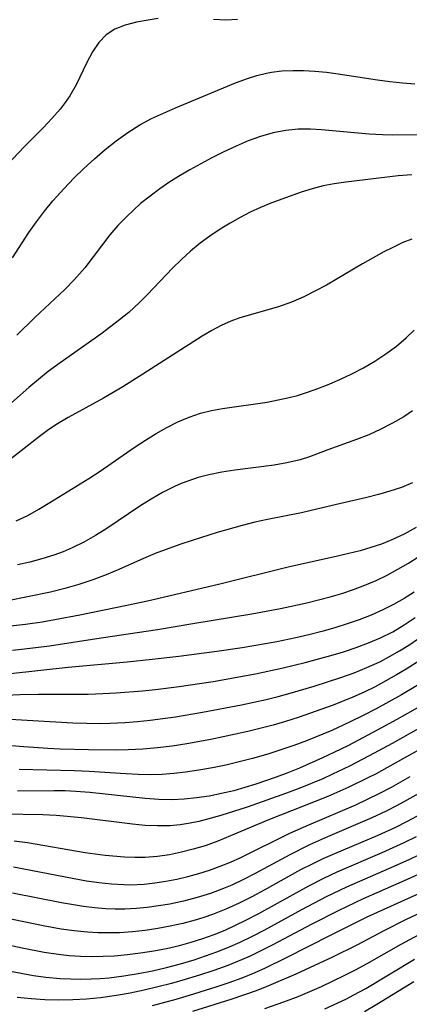
# Model space of a CAD drawing. Extents: x 1564696 to 1572898, y 2789211 to 2797413.
# Drawn here: x 1567038 to 1567090, y 2794613 to 2794744 of the extents above; entities that cross this region are included whole.
import ezdxf

# ---------------------------------------------------------------- set-up
doc = ezdxf.new("R2010")
doc.units = 0

msp = doc.modelspace()

# ---------------------------------------------------------------- linework, layer by layer
at = {"layer": 'WIL_021_Contours', "color": 0}
for points in [[(1567056.52, 2794744.29, 130), (1567055.18, 2794744.11, 130), (1567053.61, 2794743.82, 130), (1567052.12, 2794743.43, 130), (1567050.75, 2794742.89, 130), (1567049.56, 2794742.13, 130), (1567048.58, 2794741.09, 130), (1567047.75, 2794739.84, 130), (1567047.01, 2794738.44, 130), (1567045.56, 2794735.45, 130), (1567044.71, 2794733.97, 130), (1567044.1, 2794733.07, 130), (1567043.43, 2794732.2, 130), (1567042.32, 2794730.94, 130), (1567041.14, 2794729.71, 130), (1567038.67, 2794727.2, 130), (1567034.8, 2794723.17, 130)], [(1567067.13, 2794744.18, 130), (1567065.57, 2794744.09, 130), (1567063.92, 2794744.18, 130)], [(1567037.05, 2794712.31, 128), (1567039.24, 2794715.69, 128), (1567040.25, 2794717.13, 128), (1567041.32, 2794718.56, 128), (1567042.45, 2794719.94, 128), (1567043.94, 2794721.6, 128), (1567045.25, 2794722.95, 128), (1567046.59, 2794724.26, 128), (1567048, 2794725.55, 128), (1567049.43, 2794726.79, 128), (1567050.91, 2794727.98, 128), (1567052.45, 2794729.08, 128), (1567054.09, 2794730.1, 128), (1567055.63, 2794730.93, 128), (1567057.22, 2794731.68, 128), (1567058.83, 2794732.39, 128), (1567066.86, 2794735.71, 128), (1567068.45, 2794736.29, 128), (1567069.71, 2794736.69, 128), (1567070.98, 2794737, 128), (1567071.65, 2794737.13, 128), (1567073.06, 2794737.3, 128), (1567074.49, 2794737.37, 128), (1567075.93, 2794737.36, 128), (1567077.47, 2794737.27, 128), (1567079.01, 2794737.12, 128), (1567080.55, 2794736.92, 128), (1567085.8, 2794736.1, 128), (1567087.47, 2794735.89, 128), (1567089.15, 2794735.72, 128), (1567090.82, 2794735.59, 128)], [(1567091.21, 2794728.77, 126), (1567087.87, 2794728.74, 126), (1567086.48, 2794728.77, 126), (1567084.72, 2794728.87, 126), (1567078.32, 2794729.45, 126), (1567076.88, 2794729.52, 126), (1567075.22, 2794729.51, 126), (1567073.58, 2794729.36, 126), (1567071.89, 2794729.03, 126), (1567070.21, 2794728.54, 126), (1567068.56, 2794727.94, 126), (1567066.93, 2794727.26, 126), (1567065.31, 2794726.5, 126), (1567063.71, 2794725.68, 126), (1567060.77, 2794724.08, 126), (1567059.45, 2794723.32, 126), (1567058.07, 2794722.46, 126), (1567056.73, 2794721.54, 126), (1567055.44, 2794720.58, 126), (1567054.18, 2794719.57, 126), (1567053.22, 2794718.71, 126), (1567052.29, 2794717.82, 126), (1567051.14, 2794716.63, 126), (1567050.06, 2794715.38, 126), (1567046.7, 2794710.98, 126), (1567045.3, 2794709.36, 126), (1567044.06, 2794708.09, 126), (1567040.06, 2794704.34, 126), (1567037.65, 2794701.98, 126)], [(1567090.39, 2794723.43, 124), (1567088.57, 2794723.27, 124), (1567081.57, 2794722.44, 124), (1567080.05, 2794722.22, 124), (1567078.55, 2794721.94, 124), (1567077.08, 2794721.55, 124), (1567075.63, 2794721.08, 124), (1567071.55, 2794719.61, 124), (1567070.18, 2794719.04, 124), (1567068.81, 2794718.41, 124), (1567067.46, 2794717.72, 124), (1567066.12, 2794716.97, 124), (1567064.8, 2794716.16, 124), (1567063.44, 2794715.24, 124), (1567062.13, 2794714.26, 124), (1567060.86, 2794713.22, 124), (1567059.63, 2794712.1, 124), (1567058.45, 2794710.94, 124), (1567055.09, 2794707.42, 124), (1567054.02, 2794706.34, 124), (1567052.59, 2794705.03, 124), (1567051.37, 2794704.02, 124), (1567048.85, 2794702.11, 124), (1567043.41, 2794698.28, 124), (1567041.84, 2794697.13, 124), (1567040.51, 2794696.08, 124), (1567039.22, 2794694.98, 124), (1567035.41, 2794691.61, 124)], [(1567090.4, 2794714.82, 122), (1567089.22, 2794714.35, 122), (1567087.94, 2794713.76, 122), (1567086.66, 2794713.11, 122), (1567083.8, 2794711.5, 122), (1567079.02, 2794708.69, 122), (1567077.47, 2794707.85, 122), (1567075.9, 2794707.08, 122), (1567074.31, 2794706.4, 122), (1567072.58, 2794705.79, 122), (1567067.43, 2794704.29, 122), (1567066.23, 2794703.87, 122), (1567064.93, 2794703.29, 122), (1567063.67, 2794702.6, 122), (1567062.4, 2794701.84, 122), (1567054.49, 2794696.75, 122), (1567051.82, 2794695.09, 122), (1567049.2, 2794693.55, 122), (1567044.49, 2794690.98, 122), (1567042.85, 2794689.99, 122), (1567041.74, 2794689.25, 122), (1567040.66, 2794688.46, 122), (1567036.16, 2794684.94, 122)], [(1567037.57, 2794677.15, 120), (1567039.09, 2794677.89, 120), (1567040.57, 2794678.72, 120), (1567042.03, 2794679.6, 120), (1567047.24, 2794682.81, 120), (1567048.77, 2794683.82, 120), (1567053.31, 2794686.95, 120), (1567054.84, 2794687.96, 120), (1567056.25, 2794688.83, 120), (1567057.69, 2794689.65, 120), (1567059.15, 2794690.38, 120), (1567060.65, 2794691.02, 120), (1567062.19, 2794691.54, 120), (1567063.63, 2794691.91, 120), (1567065.1, 2794692.19, 120), (1567071.06, 2794693.05, 120), (1567072.54, 2794693.32, 120), (1567074.01, 2794693.64, 120), (1567075.13, 2794693.94, 120), (1567076.32, 2794694.31, 120), (1567077.5, 2794694.71, 120), (1567079.15, 2794695.35, 120), (1567080.78, 2794696.05, 120), (1567082.39, 2794696.81, 120), (1567083.96, 2794697.63, 120), (1567085.48, 2794698.52, 120), (1567086.94, 2794699.48, 120), (1567088.34, 2794700.51, 120), (1567089.66, 2794701.63, 120), (1567090.73, 2794702.65, 120)], [(1567090.5, 2794691.86, 118), (1567089.34, 2794691.09, 118), (1567087.82, 2794690.21, 118), (1567086.25, 2794689.41, 118), (1567084.65, 2794688.68, 118), (1567083.03, 2794688.03, 118), (1567079.18, 2794686.66, 118), (1567076.73, 2794685.74, 118), (1567075.51, 2794685.34, 118), (1567073.7, 2794684.9, 118), (1567072.01, 2794684.6, 118), (1567066.78, 2794683.93, 118), (1567065.03, 2794683.67, 118), (1567063.3, 2794683.32, 118), (1567061.88, 2794682.95, 118), (1567060.48, 2794682.49, 118), (1567059.57, 2794682.14, 118), (1567058.68, 2794681.75, 118), (1567057.11, 2794680.96, 118), (1567055.59, 2794680.08, 118), (1567054.09, 2794679.13, 118), (1567049.64, 2794676.16, 118), (1567048.14, 2794675.22, 118), (1567046.61, 2794674.33, 118), (1567045.04, 2794673.54, 118), (1567043.83, 2794673.03, 118), (1567042.6, 2794672.58, 118), (1567040.99, 2794672.09, 118), (1567039.36, 2794671.66, 118), (1567037.71, 2794671.27, 118)], [(1567090.49, 2794682.25, 116), (1567089.01, 2794681.64, 116), (1567087.49, 2794681.12, 116), (1567085.95, 2794680.67, 116), (1567084.38, 2794680.27, 116), (1567080.33, 2794679.37, 116), (1567076.78, 2794678.5, 116), (1567075.67, 2794678.25, 116), (1567071.11, 2794677.36, 116), (1567069.43, 2794676.98, 116), (1567067.75, 2794676.56, 116), (1567064.39, 2794675.61, 116), (1567061.05, 2794674.55, 116), (1567059.4, 2794673.99, 116), (1567056.14, 2794672.79, 116), (1567054.54, 2794672.14, 116), (1567051.25, 2794670.66, 116), (1567049.59, 2794669.96, 116), (1567047.77, 2794669.28, 116), (1567045.91, 2794668.68, 116), (1567044.03, 2794668.14, 116), (1567042.13, 2794667.65, 116), (1567039.08, 2794666.99, 116), (1567036.45, 2794666.49, 116)], [(1567090.97, 2794676.26, 114), (1567089.38, 2794675.38, 114), (1567087.73, 2794674.61, 114), (1567086.35, 2794674.07, 114), (1567084.93, 2794673.6, 114), (1567083.49, 2794673.18, 114), (1567080.49, 2794672.44, 114), (1567073.9, 2794670.97, 114), (1567064.6, 2794668.68, 114), (1567055.11, 2794666.44, 114), (1567052.33, 2794665.83, 114), (1567046.07, 2794664.55, 114), (1567042.7, 2794663.92, 114), (1567041.01, 2794663.63, 114), (1567038.8, 2794663.32, 114), (1567035.15, 2794662.93, 114)], [(1567037.06, 2794659.87, 112), (1567038.65, 2794660.04, 112), (1567042.02, 2794660.47, 112), (1567048.9, 2794661.53, 112), (1567056.41, 2794662.64, 112), (1567061.16, 2794663.46, 112), (1567069.02, 2794664.73, 112), (1567072.88, 2794665.46, 112), (1567076.36, 2794666.22, 112), (1567079.48, 2794667, 112), (1567081.05, 2794667.47, 112), (1567082.61, 2794667.98, 112), (1567084.13, 2794668.55, 112), (1567085.63, 2794669.19, 112), (1567087.1, 2794669.91, 112), (1567088.54, 2794670.69, 112), (1567089.95, 2794671.52, 112), (1567091.34, 2794672.4, 112)], [(1567090.74, 2794667.64, 110), (1567089.37, 2794666.79, 110), (1567087.97, 2794665.99, 110), (1567086.53, 2794665.26, 110), (1567084.97, 2794664.57, 110), (1567083.38, 2794663.94, 110), (1567081.75, 2794663.38, 110), (1567080.11, 2794662.87, 110), (1567078.38, 2794662.38, 110), (1567076.64, 2794661.94, 110), (1567074.89, 2794661.53, 110), (1567072.39, 2794661, 110), (1567070.85, 2794660.71, 110), (1567067.74, 2794660.19, 110), (1567064.34, 2794659.7, 110), (1567059.3, 2794659.04, 110), (1567055.73, 2794658.63, 110), (1567052.38, 2794658.29, 110), (1567044.5, 2794657.58, 110), (1567036.78, 2794656.72, 110)], [(1567029.43, 2794653.56, 108), (1567038.06, 2794653.97, 108), (1567040.54, 2794654.01, 108), (1567047.15, 2794654.02, 108), (1567049.12, 2794654.08, 108), (1567050.89, 2794654.17, 108), (1567054.41, 2794654.45, 108), (1567056.17, 2794654.63, 108), (1567059.32, 2794655.02, 108), (1567063.86, 2794655.7, 108), (1567069.51, 2794656.7, 108), (1567073.24, 2794657.5, 108), (1567076.16, 2794658.23, 108), (1567079.59, 2794659.17, 108), (1567081.29, 2794659.68, 108), (1567082.97, 2794660.23, 108), (1567084.62, 2794660.84, 108), (1567086.23, 2794661.53, 108), (1567087.85, 2794662.35, 108), (1567089.37, 2794663.25, 108), (1567090.85, 2794664.23, 108)], [(1567034.37, 2794650.78, 106), (1567045.1, 2794650.18, 106), (1567046.95, 2794650.12, 106), (1567048.79, 2794650.1, 106), (1567050.1, 2794650.12, 106), (1567052.06, 2794650.22, 106), (1567053.75, 2794650.35, 106), (1567055.45, 2794650.53, 106), (1567058.83, 2794650.98, 106), (1567062.45, 2794651.58, 106), (1567067.66, 2794652.58, 106), (1567070.93, 2794653.29, 106), (1567072.55, 2794653.69, 106), (1567074.17, 2794654.13, 106), (1567077.38, 2794655.09, 106), (1567080.94, 2794656.23, 106), (1567082.69, 2794656.85, 106), (1567084.41, 2794657.55, 106), (1567086.11, 2794658.34, 106), (1567087.43, 2794659.04, 106), (1567088.74, 2794659.78, 106), (1567090.01, 2794660.57, 106), (1567091.29, 2794661.43, 106)], [(1567091.49, 2794658.51, 104), (1567089.64, 2794657.34, 104), (1567088.35, 2794656.57, 104), (1567086.93, 2794655.77, 104), (1567085.49, 2794655, 104), (1567084.02, 2794654.28, 104), (1567082.54, 2794653.6, 104), (1567079.9, 2794652.55, 104), (1567075.23, 2794650.9, 104), (1567073.55, 2794650.36, 104), (1567071.86, 2794649.86, 104), (1567068.48, 2794649, 104), (1567063.56, 2794647.93, 104), (1567060.33, 2794647.35, 104), (1567058.38, 2794647.06, 104), (1567056.43, 2794646.82, 104), (1567054.47, 2794646.64, 104), (1567052.52, 2794646.54, 104), (1567050.8, 2794646.52, 104), (1567047.2, 2794646.56, 104), (1567043.41, 2794646.66, 104), (1567041.8, 2794646.74, 104), (1567038.58, 2794646.95, 104), (1567034.61, 2794647.26, 104)], [(1567092.34, 2794655.88, 102), (1567089.01, 2794653.91, 102), (1567085.62, 2794652.04, 102), (1567083.9, 2794651.15, 102), (1567082.17, 2794650.29, 102), (1567079.7, 2794649.16, 102), (1567076.33, 2794647.78, 102), (1567074.63, 2794647.14, 102), (1567072.91, 2794646.54, 102), (1567071.18, 2794645.98, 102), (1567069.12, 2794645.4, 102), (1567067.34, 2794644.94, 102), (1567065.55, 2794644.53, 102), (1567063.76, 2794644.16, 102), (1567061.96, 2794643.83, 102), (1567060.15, 2794643.57, 102), (1567058.6, 2794643.39, 102), (1567057.04, 2794643.28, 102), (1567055.49, 2794643.23, 102), (1567053.85, 2794643.26, 102), (1567052.22, 2794643.34, 102), (1567047.3, 2794643.68, 102), (1567045.35, 2794643.77, 102), (1567037.95, 2794643.95, 102)], [(1567091.56, 2794652.41, 100), (1567088.39, 2794650.61, 100), (1567085.18, 2794648.86, 100), (1567081.95, 2794647.16, 100), (1567079.99, 2794646.19, 100), (1567078.47, 2794645.47, 100), (1567075.39, 2794644.12, 100), (1567073.83, 2794643.49, 100), (1567072.27, 2794642.89, 100), (1567069.56, 2794641.96, 100), (1567068.09, 2794641.51, 100), (1567066.62, 2794641.1, 100), (1567064.97, 2794640.71, 100), (1567063.31, 2794640.38, 100), (1567061.64, 2794640.13, 100), (1567059.97, 2794639.96, 100), (1567058.43, 2794639.89, 100), (1567056.59, 2794639.92, 100), (1567054.76, 2794640.04, 100), (1567047.39, 2794640.85, 100), (1567045.54, 2794640.99, 100), (1567044.08, 2794641.06, 100), (1567042.62, 2794641.08, 100), (1567037.73, 2794641.03, 100)], [(1567092.38, 2794649.97, 98), (1567087.79, 2794647.41, 98), (1567084.72, 2794645.74, 98), (1567082.06, 2794644.36, 98), (1567079.83, 2794643.29, 98), (1567078.52, 2794642.7, 98), (1567075.45, 2794641.44, 98), (1567073.68, 2794640.77, 98), (1567068.39, 2794638.9, 98), (1567064.88, 2794637.79, 98), (1567063.12, 2794637.3, 98), (1567061.96, 2794637, 98), (1567060.79, 2794636.76, 98), (1567059.47, 2794636.55, 98), (1567058.13, 2794636.42, 98), (1567056.45, 2794636.39, 98), (1567054.77, 2794636.46, 98), (1567053.08, 2794636.61, 98), (1567046.29, 2794637.47, 98), (1567042.9, 2794637.79, 98), (1567041.11, 2794637.86, 98), (1567035.79, 2794637.95, 98)], [(1567091.77, 2794646.77, 96), (1567088.9, 2794645.16, 96), (1567085.63, 2794643.37, 96), (1567084.43, 2794642.75, 96), (1567082, 2794641.57, 96), (1567079.17, 2794640.33, 96), (1567071.19, 2794637.17, 96), (1567066.19, 2794635.05, 96), (1567064.49, 2794634.36, 96), (1567062.78, 2794633.74, 96), (1567061.21, 2794633.26, 96), (1567059.63, 2794632.86, 96), (1567058.03, 2794632.54, 96), (1567056.41, 2794632.31, 96), (1567054.79, 2794632.19, 96), (1567053.42, 2794632.17, 96), (1567052.03, 2794632.22, 96), (1567049.46, 2794632.44, 96), (1567046.76, 2794632.8, 96), (1567039.06, 2794634.13, 96), (1567037.27, 2794634.37, 96)], [(1567037.17, 2794630.9, 94), (1567045.3, 2794629.35, 94), (1567046.96, 2794629.06, 94), (1567048.61, 2794628.82, 94), (1567050.27, 2794628.63, 94), (1567051.92, 2794628.54, 94), (1567052.72, 2794628.53, 94), (1567054.63, 2794628.62, 94), (1567056.09, 2794628.77, 94), (1567057.55, 2794629, 94), (1567059.01, 2794629.28, 94), (1567060.48, 2794629.62, 94), (1567061.95, 2794630.02, 94), (1567063.39, 2794630.48, 94), (1567064.82, 2794630.99, 94), (1567066.19, 2794631.55, 94), (1567067.55, 2794632.16, 94), (1567074.09, 2794635.4, 94), (1567076.63, 2794636.54, 94), (1567082.93, 2794639.22, 94), (1567086.06, 2794640.73, 94), (1567087.69, 2794641.58, 94), (1567090.19, 2794642.99, 94)], [(1567091.33, 2794640.72, 92), (1567089.75, 2794639.81, 92), (1567088.38, 2794639.07, 92), (1567086.98, 2794638.36, 92), (1567085.07, 2794637.46, 92), (1567079.16, 2794634.94, 92), (1567076.73, 2794633.86, 92), (1567074.09, 2794632.54, 92), (1567069.47, 2794630.02, 92), (1567067.92, 2794629.22, 92), (1567066.35, 2794628.47, 92), (1567065.25, 2794628.01, 92), (1567063.49, 2794627.36, 92), (1567061.71, 2794626.81, 92), (1567059.9, 2794626.34, 92), (1567058.07, 2794625.95, 92), (1567056.58, 2794625.69, 92), (1567055.07, 2794625.49, 92), (1567053.56, 2794625.35, 92), (1567052.05, 2794625.27, 92), (1567050.78, 2794625.27, 92), (1567049.51, 2794625.32, 92), (1567048.03, 2794625.44, 92), (1567046.55, 2794625.62, 92), (1567043.6, 2794626.11, 92), (1567037.07, 2794627.39, 92)], [(1567091.8, 2794638.05, 90), (1567089.7, 2794636.92, 90), (1567088.21, 2794636.18, 90), (1567085.86, 2794635.12, 90), (1567080.06, 2794632.67, 90), (1567078.53, 2794631.99, 90), (1567077.17, 2794631.34, 90), (1567075.54, 2794630.5, 90), (1567070.67, 2794627.8, 90), (1567069.01, 2794626.91, 90), (1567067.33, 2794626.06, 90), (1567065.58, 2794625.25, 90), (1567063.78, 2794624.53, 90), (1567062.63, 2794624.13, 90), (1567061.46, 2794623.78, 90), (1567059.81, 2794623.34, 90), (1567058.14, 2794622.98, 90), (1567056.46, 2794622.67, 90), (1567054.77, 2794622.43, 90), (1567053.07, 2794622.24, 90), (1567051.37, 2794622.12, 90), (1567049.94, 2794622.08, 90), (1567048.51, 2794622.1, 90), (1567047.08, 2794622.18, 90), (1567045.31, 2794622.36, 90), (1567043.55, 2794622.61, 90), (1567041.17, 2794623.03, 90), (1567030.32, 2794625.25, 90)], [(1567033.96, 2794621.03, 88), (1567038.35, 2794620.09, 88), (1567041.28, 2794619.53, 88), (1567043.52, 2794619.21, 88), (1567044.65, 2794619.09, 88), (1567046.15, 2794618.99, 88), (1567047.66, 2794618.95, 88), (1567049.18, 2794618.97, 88), (1567050.69, 2794619.04, 88), (1567052.44, 2794619.19, 88), (1567054.18, 2794619.41, 88), (1567055.92, 2794619.69, 88), (1567057.65, 2794620.02, 88), (1567059.36, 2794620.41, 88), (1567060.94, 2794620.84, 88), (1567062.5, 2794621.33, 88), (1567064.02, 2794621.88, 88), (1567065.45, 2794622.47, 88), (1567066.86, 2794623.11, 88), (1567068.25, 2794623.8, 88), (1567069.95, 2794624.68, 88), (1567076.66, 2794628.37, 88), (1567078.66, 2794629.39, 88), (1567080.45, 2794630.23, 88), (1567086.46, 2794632.84, 88), (1567089.37, 2794634.17, 88), (1567091.01, 2794634.98, 88)], [(1567036.8, 2794616.96, 86), (1567039.87, 2794616.39, 86), (1567041.49, 2794616.17, 86), (1567043.42, 2794616, 86), (1567044.8, 2794615.93, 86), (1567046.18, 2794615.92, 86), (1567047.56, 2794615.94, 86), (1567048.77, 2794616, 86), (1567049.99, 2794616.1, 86), (1567051.95, 2794616.34, 86), (1567053.85, 2794616.65, 86), (1567055.74, 2794617.03, 86), (1567057.62, 2794617.47, 86), (1567059.49, 2794617.97, 86), (1567061.34, 2794618.51, 86), (1567062.86, 2794619.01, 86), (1567064.36, 2794619.55, 86), (1567065.84, 2794620.14, 86), (1567067.49, 2794620.87, 86), (1567069.12, 2794621.65, 86), (1567070.78, 2794622.51, 86), (1567075.71, 2794625.21, 86), (1567079.02, 2794626.96, 86), (1567081.71, 2794628.23, 86), (1567087.35, 2794630.69, 86), (1567090.05, 2794631.91, 86), (1567092.64, 2794633.16, 86)], [(1567092.65, 2794630.54, 84), (1567089.78, 2794629.23, 84), (1567083.91, 2794626.63, 84), (1567080.55, 2794625.05, 84), (1567077.03, 2794623.25, 84), (1567071.76, 2794620.43, 84), (1567068.82, 2794618.99, 84), (1567067.65, 2794618.47, 84), (1567065.81, 2794617.73, 84), (1567063.94, 2794617.05, 84), (1567062.05, 2794616.42, 84), (1567060.14, 2794615.85, 84), (1567058.32, 2794615.34, 84), (1567054.64, 2794614.44, 84), (1567052.79, 2794614.05, 84), (1567050.94, 2794613.71, 84), (1567048.81, 2794613.41, 84), (1567046.96, 2794613.23, 84), (1567045.11, 2794613.14, 84), (1567043.26, 2794613.11, 84), (1567041.39, 2794613.15, 84), (1567039.53, 2794613.27, 84), (1567037.68, 2794613.47, 84)], [(1567061.13, 2794611.63, 80), (1567066.27, 2794613.22, 80), (1567069.66, 2794614.4, 80), (1567071.32, 2794615.04, 80), (1567074.94, 2794616.6, 80), (1567079.86, 2794618.9, 80), (1567083.09, 2794620.51, 80), (1567086.71, 2794622.42, 80), (1567089.69, 2794623.93, 80), (1567098.66, 2794628.13, 80)], [(1567055.75, 2794612.4, 82), (1567058.91, 2794613.24, 82), (1567060.7, 2794613.75, 82), (1567064.25, 2794614.86, 82), (1567066.01, 2794615.46, 82), (1567067.75, 2794616.1, 82), (1567069.47, 2794616.8, 82), (1567070.85, 2794617.41, 82), (1567073.67, 2794618.78, 82), (1567079.53, 2794621.78, 82), (1567084.45, 2794624.22, 82), (1567086.69, 2794625.28, 82), (1567092.63, 2794627.95, 82)], [(1567070.77, 2794611.97, 78), (1567073.31, 2794612.87, 78), (1567075.2, 2794613.6, 78), (1567078.32, 2794614.93, 78), (1567081.38, 2794616.38, 78), (1567082.88, 2794617.16, 78), (1567084.42, 2794617.99, 78), (1567088.98, 2794620.58, 78), (1567092.54, 2794622.49, 78)], [(1567078.77, 2794611.93, 76), (1567081.58, 2794613.25, 76), (1567082.68, 2794613.81, 76), (1567084.24, 2794614.67, 76), (1567090.75, 2794618.57, 76)], [(1567084.07, 2794611.57, 74), (1567085.74, 2794612.55, 74), (1567090.69, 2794615.6, 74)]]:
    msp.add_polyline3d(points, dxfattribs=at)

doc.saveas('drawing.dxf')
